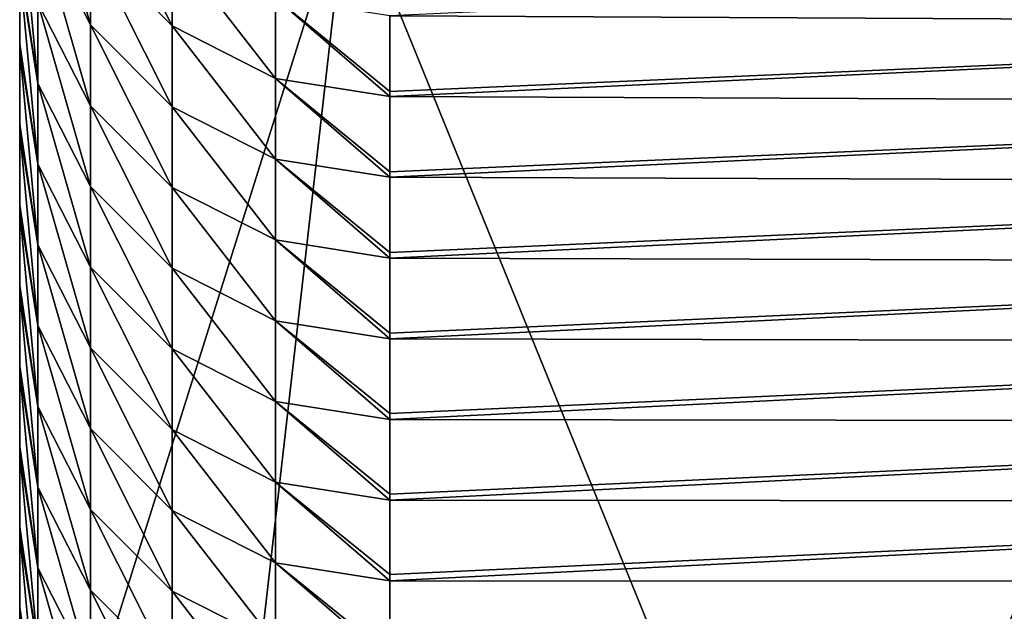
# Model space of a CAD drawing. Units: millimetres. Extents: x -26 to 71, y -4 to 218.
# Drawn here: x -18 to -15, y 199 to 200 of the extents above; entities that cross this region are included whole.
import ezdxf

# ---------------------------------------------------------------- set-up
doc = ezdxf.new("R2010")
doc.units = ezdxf.units.MM
doc.header["$LTSCALE"] = 65.185185
for name, color, linetype in [('10', 7, 'CONTINUOUS'), ('11', 7, 'CONTINUOUS'), ('21', 7, 'CONTINUOUS'), ('4', 7, 'CONTINUOUS')]:
    doc.layers.add(name, color=color, linetype=linetype)

msp = doc.modelspace()

# ---------------------------------------------------------------- linework, layer by layer
at = {"layer": '10', "linetype": 'Continuous'}
for points in [[(-17.5, 200.532, 0.0026), (-16.7907, 200.3599, -4.9259), (-17.5, 198.1005, 0.0006), (-17.5, 200.532, 0.0026)], [(-17.5, 198.1005, 0.0006), (-16.7907, 200.3599, -4.9259), (-17.0634, 197.9713, -3.8816), (-17.5, 198.1005, 0.0006)], [(-17.0634, 197.9713, -3.8816), (-16.7907, 200.3599, -4.9259), (-15.7708, 197.8482, -7.5796), (-17.0634, 197.9713, -3.8816)], [(-16.7907, 200.3599, -4.9259), (-14.721, 200.2018, -9.4544), (-15.7708, 197.8482, -7.5796), (-16.7907, 200.3599, -4.9259)], [(-15.7708, 197.8482, -7.5796), (-14.721, 200.2018, -9.4544), (-13.6868, 197.7377, -10.8978), (-15.7708, 197.8482, -7.5796)]]:
    msp.add_3dface(points, dxfattribs=at)
at = {"layer": '11', "linetype": 'Continuous'}
for points in [[(-17.5, 200.0167, 54.8745), (-17.5, 200.1785, 59.5058), (-17.5, 205.0182, 54.8281), (-17.5, 200.0167, 54.8745)], [(-17.5, 204.8441, 49.8442), (-17.5, 200.0167, 54.8745), (-17.5, 205.0182, 54.8281), (-17.5, 204.8441, 49.8442)], [(-17.5, 200.0038, 54.5038), (-17.5, 200.0167, 54.8745), (-17.5, 204.8441, 49.8442), (-17.5, 200.0038, 54.5038)], [(-17.5, 199.8425, 49.886), (-17.5, 200.0038, 54.5038), (-17.5, 204.8441, 49.8442), (-17.5, 199.8425, 49.886)], [(-17.5, 204.6701, 44.8602), (-17.5, 199.8425, 49.886), (-17.5, 204.8441, 49.8442), (-17.5, 204.6701, 44.8602)], [(-17.5, 199.8291, 49.5019), (-17.5, 199.8425, 49.886), (-17.5, 204.6701, 44.8602), (-17.5, 199.8291, 49.5019)], [(-17.5, 199.6683, 44.8974), (-17.5, 199.8291, 49.5019), (-17.5, 204.6701, 44.8602), (-17.5, 199.6683, 44.8974)], [(-17.5, 204.496, 39.8763), (-17.5, 199.6683, 44.8974), (-17.5, 204.6701, 44.8602), (-17.5, 204.496, 39.8763)], [(-17.5, 199.6545, 44.4999), (-17.5, 199.6683, 44.8974), (-17.5, 204.496, 39.8763), (-17.5, 199.6545, 44.4999)], [(-17.5, 199.4941, 39.9089), (-17.5, 199.6545, 44.4999), (-17.5, 204.496, 39.8763), (-17.5, 199.4941, 39.9089)], [(-17.5, 204.322, 34.8923), (-17.5, 199.4941, 39.9089), (-17.5, 204.496, 39.8763), (-17.5, 204.322, 34.8923)], [(-17.5, 199.4798, 39.498), (-17.5, 199.4941, 39.9089), (-17.5, 204.322, 34.8923), (-17.5, 199.4798, 39.498)], [(-17.5, 199.3199, 34.9204), (-17.5, 199.4798, 39.498), (-17.5, 204.322, 34.8923), (-17.5, 199.3199, 34.9204)], [(-17.5, 204.148, 29.9083), (-17.5, 199.3199, 34.9204), (-17.5, 204.322, 34.8923), (-17.5, 204.148, 29.9083)], [(-17.5, 199.3051, 34.496), (-17.5, 199.3199, 34.9204), (-17.5, 204.148, 29.9083), (-17.5, 199.3051, 34.496)], [(-17.5, 199.1457, 29.9318), (-17.5, 199.3051, 34.496), (-17.5, 204.148, 29.9083), (-17.5, 199.1457, 29.9318)], [(-17.5, 203.9739, 24.9244), (-17.5, 199.1457, 29.9318), (-17.5, 204.148, 29.9083), (-17.5, 203.9739, 24.9244)], [(-17.5, 199.1304, 29.4941), (-17.5, 199.1457, 29.9318), (-17.5, 203.9739, 24.9244), (-17.5, 199.1304, 29.4941)], [(-17.5, 198.9715, 24.9433), (-17.5, 199.1304, 29.4941), (-17.5, 203.9739, 24.9244), (-17.5, 198.9715, 24.9433)], [(-17.5, 203.7999, 19.9404), (-17.5, 198.9715, 24.9433), (-17.5, 203.9739, 24.9244), (-17.5, 203.7999, 19.9404)], [(-17.5, 198.9558, 24.4921), (-17.5, 198.9715, 24.9433), (-17.5, 203.7999, 19.9404), (-17.5, 198.9558, 24.4921)], [(-17.5, 198.7973, 19.9548), (-17.5, 198.9558, 24.4921), (-17.5, 203.7999, 19.9404), (-17.5, 198.7973, 19.9548)], [(-17.5, 203.6258, 14.9565), (-17.5, 198.7973, 19.9548), (-17.5, 203.7999, 19.9404), (-17.5, 203.6258, 14.9565)], [(-17.5, 198.7811, 19.4902), (-17.5, 198.7973, 19.9548), (-17.5, 203.6258, 14.9565), (-17.5, 198.7811, 19.4902)], [(-17.5, 198.6231, 14.9662), (-17.5, 198.7811, 19.4902), (-17.5, 203.6258, 14.9565), (-17.5, 198.6231, 14.9662)], [(-17.5, 203.4518, 9.9725), (-17.5, 198.6231, 14.9662), (-17.5, 203.6258, 14.9565), (-17.5, 203.4518, 9.9725)], [(-17.5, 198.6064, 14.4882), (-17.5, 198.6231, 14.9662), (-17.5, 203.4518, 9.9725), (-17.5, 198.6064, 14.4882)], [(-17.5, 198.4489, 9.9777), (-17.5, 198.6064, 14.4882), (-17.5, 203.4518, 9.9725), (-17.5, 198.4489, 9.9777)], [(-17.5, 203.2777, 4.9886), (-17.5, 198.4489, 9.9777), (-17.5, 203.4518, 9.9725), (-17.5, 203.2777, 4.9886)], [(-17.5, 203.1037, 0.0046), (-17.5, 198.2747, 4.9892), (-17.5, 203.2777, 4.9886), (-17.5, 203.1037, 0.0046)], [(-17.5, 198.4318, 9.4863), (-17.5, 198.4489, 9.9777), (-17.5, 203.2777, 4.9886), (-17.5, 198.4318, 9.4863)], [(-17.5, 198.2747, 4.9892), (-17.5, 198.4318, 9.4863), (-17.5, 203.2777, 4.9886), (-17.5, 198.2747, 4.9892)], [(-17.5, 203.1037, 0.0046), (-17.5, 200.532, 0.0026), (-17.5, 198.2571, 4.4843), (-17.5, 203.1037, 0.0046)], [(-17.5, 198.2747, 4.9892), (-17.5, 203.1037, 0.0046), (-17.5, 198.2571, 4.4843), (-17.5, 198.2747, 4.9892)], [(-17.5, 200.532, 0.0026), (-17.5, 198.1005, 0.0006), (-17.5, 198.2571, 4.4843), (-17.5, 200.532, 0.0026)]]:
    msp.add_3dface(points, dxfattribs=at)
at = {"layer": '21', "linetype": 'Continuous'}
for points in [[(-17.3472, 200.2325, 74.5281), (-17.4608, 200.4554, 74.5203), (-17.3472, 200.0579, 69.5261), (-17.3472, 200.2325, 74.5281)], [(-17.3472, 200.0579, 69.5261), (-17.4608, 200.4554, 74.5203), (-17.4608, 200.2808, 69.5183), (-17.3472, 200.0579, 69.5261)], [(-17.1702, 200.2303, 79.5362), (-17.3472, 200.4072, 79.53), (-17.1702, 200.0557, 74.5342), (-17.1702, 200.2303, 79.5362)], [(-17.1702, 200.0557, 74.5342), (-17.3472, 200.4072, 79.53), (-17.3472, 200.2325, 74.5281), (-17.1702, 200.0557, 74.5342)], [(-17.5, 200.3531, 64.5077), (-17.5, 200.191, 59.863), (-17.4608, 199.9314, 59.5144), (-17.5, 200.3531, 64.5077)], [(-17.4608, 200.1061, 64.5164), (-17.5, 200.3531, 64.5077), (-17.4608, 199.9314, 59.5144), (-17.4608, 200.1061, 64.5164)], [(-17.3472, 200.0579, 69.5261), (-17.4608, 200.2808, 69.5183), (-17.3472, 199.8832, 64.5242), (-17.3472, 200.0579, 69.5261)], [(-17.3472, 199.8832, 64.5242), (-17.4608, 200.2808, 69.5183), (-17.4608, 200.1061, 64.5164), (-17.3472, 199.8832, 64.5242)], [(-17.1702, 200.0557, 74.5342), (-17.3472, 200.2325, 74.5281), (-17.1702, 199.881, 69.5323), (-17.1702, 200.0557, 74.5342)], [(-17.1702, 199.881, 69.5323), (-17.3472, 200.2325, 74.5281), (-17.3472, 200.0579, 69.5261), (-17.1702, 199.881, 69.5323)], [(-16.9472, 200.1168, 79.5401), (-17.1702, 200.2303, 79.5362), (-16.9472, 199.9421, 74.5382), (-16.9472, 200.1168, 79.5401)], [(-16.9472, 199.9421, 74.5382), (-17.1702, 200.2303, 79.5362), (-17.1702, 200.0557, 74.5342), (-16.9472, 199.9421, 74.5382)], [(-17.5, 200.191, 59.863), (-17.5, 200.1785, 59.5058), (-17.4608, 199.9314, 59.5144), (-17.5, 200.191, 59.863)], [(-17.5, 200.1785, 59.5058), (-17.5, 200.0167, 54.8745), (-17.4608, 199.7567, 54.5125), (-17.5, 200.1785, 59.5058)], [(-17.4608, 199.9314, 59.5144), (-17.5, 200.1785, 59.5058), (-17.4608, 199.7567, 54.5125), (-17.4608, 199.9314, 59.5144)], [(-16.7, 199.903, 74.5396), (-16.7, 199.914, 74.8566), (-16.9472, 200.1168, 79.5401), (-16.7, 199.903, 74.5396)], [(-16.7, 199.903, 74.5396), (-16.9472, 200.1168, 79.5401), (-16.9472, 199.9421, 74.5382), (-16.7, 199.903, 74.5396)], [(-16.7, 199.914, 74.8566), (-16.7, 200.0777, 79.5415), (-16.9472, 200.1168, 79.5401), (-16.7, 199.914, 74.8566)], [(-17.3472, 199.8832, 64.5242), (-17.4608, 200.1061, 64.5164), (-17.3472, 199.7085, 59.5222), (-17.3472, 199.8832, 64.5242)], [(-17.3472, 199.7085, 59.5222), (-17.4608, 200.1061, 64.5164), (-17.4608, 199.9314, 59.5144), (-17.3472, 199.7085, 59.5222)], [(-17.1702, 199.881, 69.5323), (-17.3472, 200.0579, 69.5261), (-17.1702, 199.7063, 64.5303), (-17.1702, 199.881, 69.5323)], [(-17.1702, 199.7063, 64.5303), (-17.3472, 200.0579, 69.5261), (-17.3472, 199.8832, 64.5242), (-17.1702, 199.7063, 64.5303)], [(-16.9472, 199.9421, 74.5382), (-17.1702, 200.0557, 74.5342), (-16.9472, 199.7674, 69.5362), (-16.9472, 199.9421, 74.5382)], [(-16.9472, 199.7674, 69.5362), (-17.1702, 200.0557, 74.5342), (-17.1702, 199.881, 69.5323), (-16.9472, 199.7674, 69.5362)], [(-17.5, 200.0167, 54.8745), (-17.5, 200.0038, 54.5038), (-17.4608, 199.7567, 54.5125), (-17.5, 200.0167, 54.8745)], [(-17.5, 200.0038, 54.5038), (-17.5, 199.8425, 49.886), (-17.4608, 199.5821, 49.5105), (-17.5, 200.0038, 54.5038)], [(-17.4608, 199.7567, 54.5125), (-17.5, 200.0038, 54.5038), (-17.4608, 199.5821, 49.5105), (-17.4608, 199.7567, 54.5125)], [(-17.3472, 199.7085, 59.5222), (-17.4608, 199.9314, 59.5144), (-17.3472, 199.5339, 54.5203), (-17.3472, 199.7085, 59.5222)], [(-17.3472, 199.5339, 54.5203), (-17.4608, 199.9314, 59.5144), (-17.4608, 199.7567, 54.5125), (-17.3472, 199.5339, 54.5203)], [(-16.7, 199.7283, 69.5376), (-16.7, 199.7398, 69.868), (-16.9472, 199.9421, 74.5382), (-16.7, 199.7283, 69.5376)], [(-16.7, 199.7283, 69.5376), (-16.9472, 199.9421, 74.5382), (-16.9472, 199.7674, 69.5362), (-16.7, 199.7283, 69.5376)], [(-16.7, 199.7398, 69.868), (-16.7, 199.903, 74.5396), (-16.9472, 199.9421, 74.5382), (-16.7, 199.7398, 69.868)], [(-17.1702, 199.7063, 64.5303), (-17.3472, 199.8832, 64.5242), (-17.1702, 199.5317, 59.5284), (-17.1702, 199.7063, 64.5303)], [(-17.1702, 199.5317, 59.5284), (-17.3472, 199.8832, 64.5242), (-17.3472, 199.7085, 59.5222), (-17.1702, 199.5317, 59.5284)], [(-16.9472, 199.7674, 69.5362), (-17.1702, 199.881, 69.5323), (-16.9472, 199.5928, 64.5343), (-16.9472, 199.7674, 69.5362)], [(-16.9472, 199.5928, 64.5343), (-17.1702, 199.881, 69.5323), (-17.1702, 199.7063, 64.5303), (-16.9472, 199.5928, 64.5343)], [(-17.5, 199.8425, 49.886), (-17.5, 199.8291, 49.5019), (-17.4608, 199.5821, 49.5105), (-17.5, 199.8425, 49.886)], [(-17.5, 199.8291, 49.5019), (-17.5, 199.6683, 44.8974), (-17.4608, 199.4074, 44.5086), (-17.5, 199.8291, 49.5019)], [(-17.4608, 199.5821, 49.5105), (-17.5, 199.8291, 49.5019), (-17.4608, 199.4074, 44.5086), (-17.4608, 199.5821, 49.5105)], [(-17.3472, 199.5339, 54.5203), (-17.4608, 199.7567, 54.5125), (-17.3472, 199.3592, 49.5183), (-17.3472, 199.5339, 54.5203)], [(-17.3472, 199.3592, 49.5183), (-17.4608, 199.7567, 54.5125), (-17.4608, 199.5821, 49.5105), (-17.3472, 199.3592, 49.5183)], [(-16.7, 199.5536, 64.5357), (-16.7, 199.5656, 64.8795), (-16.9472, 199.7674, 69.5362), (-16.7, 199.5536, 64.5357)], [(-16.7, 199.5536, 64.5357), (-16.9472, 199.7674, 69.5362), (-16.9472, 199.5928, 64.5343), (-16.7, 199.5536, 64.5357)], [(-16.7, 199.5656, 64.8795), (-16.7, 199.7283, 69.5376), (-16.9472, 199.7674, 69.5362), (-16.7, 199.5656, 64.8795)], [(-17.1702, 199.5317, 59.5284), (-17.3472, 199.7085, 59.5222), (-17.1702, 199.357, 54.5264), (-17.1702, 199.5317, 59.5284)], [(-17.1702, 199.357, 54.5264), (-17.3472, 199.7085, 59.5222), (-17.3472, 199.5339, 54.5203), (-17.1702, 199.357, 54.5264)], [(-16.9472, 199.5928, 64.5343), (-17.1702, 199.7063, 64.5303), (-16.9472, 199.4181, 59.5323), (-16.9472, 199.5928, 64.5343)], [(-16.9472, 199.4181, 59.5323), (-17.1702, 199.7063, 64.5303), (-17.1702, 199.5317, 59.5284), (-16.9472, 199.4181, 59.5323)], [(-17.5, 199.6683, 44.8974), (-17.5, 199.6545, 44.4999), (-17.4608, 199.4074, 44.5086), (-17.5, 199.6683, 44.8974)], [(-17.5, 199.6545, 44.4999), (-17.5, 199.4941, 39.9089), (-17.4608, 199.2327, 39.5066), (-17.5, 199.6545, 44.4999)], [(-17.4608, 199.4074, 44.5086), (-17.5, 199.6545, 44.4999), (-17.4608, 199.2327, 39.5066), (-17.4608, 199.4074, 44.5086)], [(-16.7, 199.379, 59.5337), (-16.7, 199.3914, 59.891), (-16.9472, 199.5928, 64.5343), (-16.7, 199.379, 59.5337)], [(-16.7, 199.379, 59.5337), (-16.9472, 199.5928, 64.5343), (-16.9472, 199.4181, 59.5323), (-16.7, 199.379, 59.5337)], [(-16.7, 199.3914, 59.891), (-16.7, 199.5536, 64.5357), (-16.9472, 199.5928, 64.5343), (-16.7, 199.3914, 59.891)], [(-17.3472, 199.3592, 49.5183), (-17.4608, 199.5821, 49.5105), (-17.3472, 199.1845, 44.5163), (-17.3472, 199.3592, 49.5183)], [(-17.3472, 199.1845, 44.5163), (-17.4608, 199.5821, 49.5105), (-17.4608, 199.4074, 44.5086), (-17.3472, 199.1845, 44.5163)], [(-17.1702, 199.357, 54.5264), (-17.3472, 199.5339, 54.5203), (-17.1702, 199.1823, 49.5245), (-17.1702, 199.357, 54.5264)], [(-17.1702, 199.1823, 49.5245), (-17.3472, 199.5339, 54.5203), (-17.3472, 199.3592, 49.5183), (-17.1702, 199.1823, 49.5245)], [(-16.9472, 199.4181, 59.5323), (-17.1702, 199.5317, 59.5284), (-16.9472, 199.2434, 54.5304), (-16.9472, 199.4181, 59.5323)], [(-16.9472, 199.2434, 54.5304), (-17.1702, 199.5317, 59.5284), (-17.1702, 199.357, 54.5264), (-16.9472, 199.2434, 54.5304)], [(-17.5, 199.4941, 39.9089), (-17.5, 199.4798, 39.498), (-17.4608, 199.2327, 39.5066), (-17.5, 199.4941, 39.9089)], [(-17.5, 199.4798, 39.498), (-17.5, 199.3199, 34.9204), (-17.4608, 199.0581, 34.5047), (-17.5, 199.4798, 39.498)], [(-17.4608, 199.2327, 39.5066), (-17.5, 199.4798, 39.498), (-17.4608, 199.0581, 34.5047), (-17.4608, 199.2327, 39.5066)], [(-16.7, 199.2043, 54.5318), (-16.7, 199.2172, 54.9024), (-16.9472, 199.4181, 59.5323), (-16.7, 199.2043, 54.5318)], [(-16.7, 199.2043, 54.5318), (-16.9472, 199.4181, 59.5323), (-16.9472, 199.2434, 54.5304), (-16.7, 199.2043, 54.5318)], [(-16.7, 199.2172, 54.9024), (-16.7, 199.379, 59.5337), (-16.9472, 199.4181, 59.5323), (-16.7, 199.2172, 54.9024)], [(-17.3472, 199.1845, 44.5163), (-17.4608, 199.4074, 44.5086), (-17.3472, 199.0098, 39.5144), (-17.3472, 199.1845, 44.5163)], [(-17.3472, 199.0098, 39.5144), (-17.4608, 199.4074, 44.5086), (-17.4608, 199.2327, 39.5066), (-17.3472, 199.0098, 39.5144)], [(-17.1702, 199.1823, 49.5245), (-17.3472, 199.3592, 49.5183), (-17.1702, 199.0076, 44.5225), (-17.1702, 199.1823, 49.5245)], [(-17.1702, 199.0076, 44.5225), (-17.3472, 199.3592, 49.5183), (-17.3472, 199.1845, 44.5163), (-17.1702, 199.0076, 44.5225)], [(-16.9472, 199.2434, 54.5304), (-17.1702, 199.357, 54.5264), (-16.9472, 199.0687, 49.5284), (-16.9472, 199.2434, 54.5304)], [(-16.9472, 199.0687, 49.5284), (-17.1702, 199.357, 54.5264), (-17.1702, 199.1823, 49.5245), (-16.9472, 199.0687, 49.5284)], [(-17.5, 199.3199, 34.9204), (-17.5, 199.3051, 34.496), (-17.4608, 199.0581, 34.5047), (-17.5, 199.3199, 34.9204)], [(-17.5, 199.3051, 34.496), (-17.5, 199.1457, 29.9318), (-17.4608, 198.8834, 29.5027), (-17.5, 199.3051, 34.496)], [(-17.4608, 199.0581, 34.5047), (-17.5, 199.3051, 34.496), (-17.4608, 198.8834, 29.5027), (-17.4608, 199.0581, 34.5047)], [(-16.7, 199.0296, 49.5298), (-16.7, 199.043, 49.9139), (-16.9472, 199.2434, 54.5304), (-16.7, 199.0296, 49.5298)], [(-16.7, 199.0296, 49.5298), (-16.9472, 199.2434, 54.5304), (-16.9472, 199.0687, 49.5284), (-16.7, 199.0296, 49.5298)], [(-16.7, 199.043, 49.9139), (-16.7, 199.2043, 54.5318), (-16.9472, 199.2434, 54.5304), (-16.7, 199.043, 49.9139)], [(-17.3472, 199.0098, 39.5144), (-17.4608, 199.2327, 39.5066), (-17.3472, 198.8352, 34.5124), (-17.3472, 199.0098, 39.5144)], [(-17.3472, 198.8352, 34.5124), (-17.4608, 199.2327, 39.5066), (-17.4608, 199.0581, 34.5047), (-17.3472, 198.8352, 34.5124)], [(-17.1702, 199.0076, 44.5225), (-17.3472, 199.1845, 44.5163), (-17.1702, 198.833, 39.5206), (-17.1702, 199.0076, 44.5225)], [(-17.1702, 198.833, 39.5206), (-17.3472, 199.1845, 44.5163), (-17.3472, 199.0098, 39.5144), (-17.1702, 198.833, 39.5206)], [(-16.9472, 199.0687, 49.5284), (-17.1702, 199.1823, 49.5245), (-16.9472, 198.8941, 44.5265), (-16.9472, 199.0687, 49.5284)], [(-16.9472, 198.8941, 44.5265), (-17.1702, 199.1823, 49.5245), (-17.1702, 199.0076, 44.5225), (-16.9472, 198.8941, 44.5265)], [(-17.5, 199.1457, 29.9318), (-17.5, 199.1304, 29.4941), (-17.4608, 198.8834, 29.5027), (-17.5, 199.1457, 29.9318)], [(-17.5, 199.1304, 29.4941), (-17.5, 198.9715, 24.9433), (-17.4608, 198.7087, 24.5008), (-17.5, 199.1304, 29.4941)], [(-17.4608, 198.8834, 29.5027), (-17.5, 199.1304, 29.4941), (-17.4608, 198.7087, 24.5008), (-17.4608, 198.8834, 29.5027)], [(-17.3472, 198.8352, 34.5124), (-17.4608, 199.0581, 34.5047), (-17.3472, 198.6605, 29.5105), (-17.3472, 198.8352, 34.5124)], [(-17.3472, 198.6605, 29.5105), (-17.4608, 199.0581, 34.5047), (-17.4608, 198.8834, 29.5027), (-17.3472, 198.6605, 29.5105)], [(-16.7, 198.8549, 44.5279), (-16.7, 198.8688, 44.9254), (-16.9472, 199.0687, 49.5284), (-16.7, 198.8549, 44.5279)], [(-16.7, 198.8549, 44.5279), (-16.9472, 199.0687, 49.5284), (-16.9472, 198.8941, 44.5265), (-16.7, 198.8549, 44.5279)], [(-16.7, 198.8688, 44.9254), (-16.7, 199.0296, 49.5298), (-16.9472, 199.0687, 49.5284), (-16.7, 198.8688, 44.9254)], [(-17.1702, 198.833, 39.5206), (-17.3472, 199.0098, 39.5144), (-17.1702, 198.6583, 34.5186), (-17.1702, 198.833, 39.5206)], [(-17.1702, 198.6583, 34.5186), (-17.3472, 199.0098, 39.5144), (-17.3472, 198.8352, 34.5124), (-17.1702, 198.6583, 34.5186)], [(-16.9472, 198.8941, 44.5265), (-17.1702, 199.0076, 44.5225), (-16.9472, 198.7194, 39.5245), (-16.9472, 198.8941, 44.5265)], [(-16.9472, 198.7194, 39.5245), (-17.1702, 199.0076, 44.5225), (-17.1702, 198.833, 39.5206), (-16.9472, 198.7194, 39.5245)], [(-17.5, 198.9715, 24.9433), (-17.5, 198.9558, 24.4921), (-17.4608, 198.7087, 24.5008), (-17.5, 198.9715, 24.9433)], [(-17.5, 198.9558, 24.4921), (-17.5, 198.7973, 19.9548), (-17.4608, 198.534, 19.4988), (-17.5, 198.9558, 24.4921)], [(-17.4608, 198.7087, 24.5008), (-17.5, 198.9558, 24.4921), (-17.4608, 198.534, 19.4988), (-17.4608, 198.7087, 24.5008)], [(-17.3472, 198.6605, 29.5105), (-17.4608, 198.8834, 29.5027), (-17.3472, 198.4858, 24.5085), (-17.3472, 198.6605, 29.5105)], [(-17.3472, 198.4858, 24.5085), (-17.4608, 198.8834, 29.5027), (-17.4608, 198.7087, 24.5008), (-17.3472, 198.4858, 24.5085)], [(-16.7, 198.6803, 39.5259), (-16.7, 198.6946, 39.9368), (-16.9472, 198.8941, 44.5265), (-16.7, 198.6803, 39.5259)], [(-16.7, 198.6803, 39.5259), (-16.9472, 198.8941, 44.5265), (-16.9472, 198.7194, 39.5245), (-16.7, 198.6803, 39.5259)], [(-16.7, 198.6946, 39.9368), (-16.7, 198.8549, 44.5279), (-16.9472, 198.8941, 44.5265), (-16.7, 198.6946, 39.9368)], [(-17.1702, 198.6583, 34.5186), (-17.3472, 198.8352, 34.5124), (-17.1702, 198.4836, 29.5167), (-17.1702, 198.6583, 34.5186)], [(-17.1702, 198.4836, 29.5167), (-17.3472, 198.8352, 34.5124), (-17.3472, 198.6605, 29.5105), (-17.1702, 198.4836, 29.5167)], [(-16.9472, 198.7194, 39.5245), (-17.1702, 198.833, 39.5206), (-16.9472, 198.5447, 34.5226), (-16.9472, 198.7194, 39.5245)], [(-16.9472, 198.5447, 34.5226), (-17.1702, 198.833, 39.5206), (-17.1702, 198.6583, 34.5186), (-16.9472, 198.5447, 34.5226)], [(-17.5, 198.7973, 19.9548), (-17.5, 198.7811, 19.4902), (-17.4608, 198.534, 19.4988), (-17.5, 198.7973, 19.9548)]]:
    msp.add_3dface(points, dxfattribs=at)
at = {"layer": '4', "linetype": 'Continuous'}
for points in [[(-13.325, 200.0611, 79.0681), (-13.325, 200.2336, 84.006), (-16.7, 200.0777, 79.5415), (-13.325, 200.0611, 79.0681)], [(-16.7, 199.914, 74.8566), (-13.325, 200.0611, 79.0681), (-16.7, 200.0777, 79.5415), (-16.7, 199.914, 74.8566)], [(-13.325, 199.8887, 74.1301), (-13.325, 200.0611, 79.0681), (-16.7, 199.903, 74.5396), (-13.325, 199.8887, 74.1301)], [(-16.7, 199.903, 74.5396), (-13.325, 200.0611, 79.0681), (-16.7, 199.914, 74.8566), (-16.7, 199.903, 74.5396)], [(-16.7, 199.7398, 69.868), (-13.325, 199.8887, 74.1301), (-16.7, 199.903, 74.5396), (-16.7, 199.7398, 69.868)], [(-13.325, 199.7162, 69.1921), (-13.325, 199.8887, 74.1301), (-16.7, 199.7283, 69.5376), (-13.325, 199.7162, 69.1921)], [(-16.7, 199.7283, 69.5376), (-13.325, 199.8887, 74.1301), (-16.7, 199.7398, 69.868), (-16.7, 199.7283, 69.5376)], [(-16.7, 199.5656, 64.8795), (-13.325, 199.7162, 69.1921), (-16.7, 199.7283, 69.5376), (-16.7, 199.5656, 64.8795)], [(-13.325, 199.5438, 64.2541), (-13.325, 199.7162, 69.1921), (-16.7, 199.5536, 64.5357), (-13.325, 199.5438, 64.2541)], [(-16.7, 199.5536, 64.5357), (-13.325, 199.7162, 69.1921), (-16.7, 199.5656, 64.8795), (-16.7, 199.5536, 64.5357)], [(-16.7, 199.3914, 59.891), (-13.325, 199.5438, 64.2541), (-16.7, 199.5536, 64.5357), (-16.7, 199.3914, 59.891)], [(-13.325, 199.3714, 59.3162), (-13.325, 199.5438, 64.2541), (-16.7, 199.379, 59.5337), (-13.325, 199.3714, 59.3162)], [(-16.7, 199.379, 59.5337), (-13.325, 199.5438, 64.2541), (-16.7, 199.3914, 59.891), (-16.7, 199.379, 59.5337)], [(-16.7, 199.2172, 54.9024), (-13.325, 199.3714, 59.3162), (-16.7, 199.379, 59.5337), (-16.7, 199.2172, 54.9024)], [(-13.325, 199.1989, 54.3782), (-13.325, 199.3714, 59.3162), (-16.7, 199.2043, 54.5318), (-13.325, 199.1989, 54.3782)], [(-16.7, 199.2043, 54.5318), (-13.325, 199.3714, 59.3162), (-16.7, 199.2172, 54.9024), (-16.7, 199.2043, 54.5318)], [(-16.7, 199.043, 49.9139), (-13.325, 199.1989, 54.3782), (-16.7, 199.2043, 54.5318), (-16.7, 199.043, 49.9139)], [(-13.325, 199.0265, 49.4402), (-13.325, 199.1989, 54.3782), (-16.7, 199.0296, 49.5298), (-13.325, 199.0265, 49.4402)], [(-16.7, 199.0296, 49.5298), (-13.325, 199.1989, 54.3782), (-16.7, 199.043, 49.9139), (-16.7, 199.0296, 49.5298)], [(-16.7, 198.8688, 44.9254), (-13.325, 199.0265, 49.4402), (-16.7, 199.0296, 49.5298), (-16.7, 198.8688, 44.9254)], [(-13.325, 198.8541, 44.5022), (-13.325, 199.0265, 49.4402), (-16.7, 198.8549, 44.5279), (-13.325, 198.8541, 44.5022)], [(-16.7, 198.8549, 44.5279), (-13.325, 199.0265, 49.4402), (-16.7, 198.8688, 44.9254), (-16.7, 198.8549, 44.5279)], [(-16.7, 198.6946, 39.9368), (-13.325, 198.8541, 44.5022), (-16.7, 198.8549, 44.5279), (-16.7, 198.6946, 39.9368)], [(-13.325, 198.6816, 39.5642), (-13.325, 198.8541, 44.5022), (-16.7, 198.6946, 39.9368), (-13.325, 198.6816, 39.5642)]]:
    msp.add_3dface(points, dxfattribs=at)

doc.saveas('drawing.dxf')
